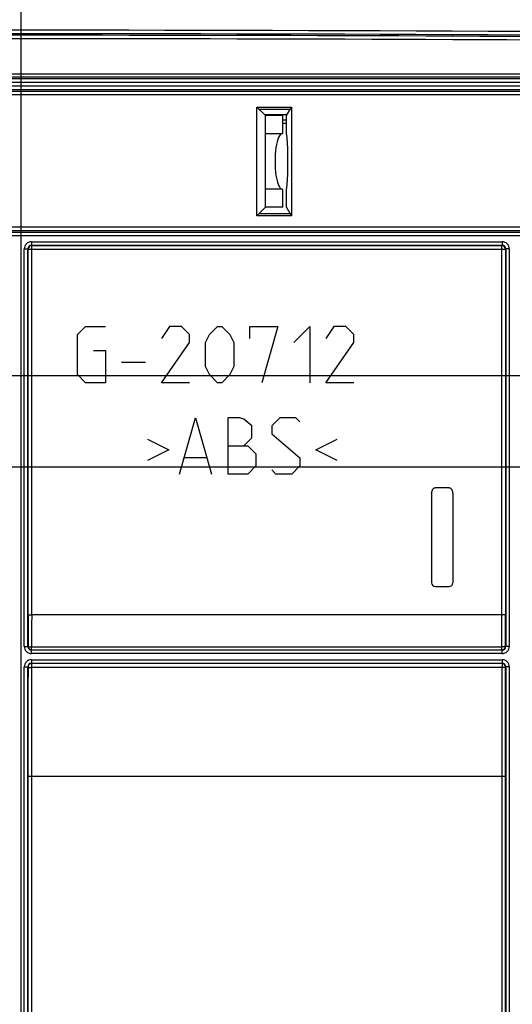
# Model space of a CAD drawing. Units: millimetres. Extents: x 17 to 575, y 17 to 403.
# Drawn here: x 454 to 475, y 293 to 335 of the extents above; entities that cross this region are included whole.
import ezdxf

# ---------------------------------------------------------------- set-up
doc = ezdxf.new("R2010")
doc.units = ezdxf.units.MM
doc.header["$LTSCALE"] = 32.67
doc.layers.get('0').update_dxf_attribs({"linetype": 'CONTINUOUS'})
for name, color, linetype in [('AUSFORMSCHRAEGEN', 7, 'CONTINUOUS'), ('GRAVUR', 7, 'CONTINUOUS'), ('RUNDUNGEN', 7, 'CONTINUOUS'), ('ZEICHNUNGSBEMASSUNGEN', 7, 'CONTINUOUS')]:
    doc.layers.add(name, color=color, linetype=linetype)
doc.styles.get("Standard").update_dxf_attribs({"font": 'txt', "width": 0.7})
doc.dimstyles.new('DIMSTYLE_3', dxfattribs={"dimtxt": 2.5, "dimasz": 3.5, "dimexe": 0.18, "dimexo": 0.0625, "dimgap": 0.09, "dimtad": 0, "dimtih": 1, "dimtoh": 1, "dimlfac": 3.333333, "dimdsep": 46, "dimtxsty": 'Standard', "dimblk": '_FILLED', "dimblk1": '_FILLED', "dimblk2": '_FILLED', "dimcen": 0.09, "dimclrt": 5, "dimadec": 0, "dimazin": 0, "dimtp": 0.3, "dimtm": 0.3, "dimtfac": 1, "dimtofl": 0, "dimtmove": 0, "dimatfit": 3, "dimldrblk": '_FILLED', "dimfxl": 1, "dimtolj": 1, "dimarcsym": 0})
doc.dimstyles.new('DIMSTYLE_4', dxfattribs={"dimtxt": 2.5, "dimasz": 3.5, "dimexe": 0.18, "dimexo": 0.0625, "dimgap": 0.09, "dimtad": 0, "dimtih": 1, "dimtoh": 1, "dimlfac": 3.333333, "dimdsep": 46, "dimtxsty": 'Standard', "dimblk": '_FILLED', "dimblk1": '_FILLED', "dimblk2": '_FILLED', "dimcen": 0.09, "dimclrt": 5, "dimadec": 0, "dimazin": 0, "dimtp": 0.1, "dimtm": 0.1, "dimtfac": 1, "dimtofl": 0, "dimtmove": 0, "dimatfit": 3, "dimldrblk": '_FILLED', "dimfxl": 1, "dimtolj": 1, "dimarcsym": 0})
doc.dimstyles.new('DIMSTYLE_5', dxfattribs={"dimtxt": 2.5, "dimasz": 3.5, "dimexe": 0.18, "dimexo": 0.0625, "dimgap": 0.09, "dimtad": 0, "dimtih": 1, "dimtoh": 1, "dimlfac": 3.333333, "dimdsep": 46, "dimtxsty": 'Standard', "dimblk": '_FILLED', "dimblk1": '_FILLED', "dimblk2": '_FILLED', "dimcen": 0.09, "dimclrt": 5, "dimadec": 0, "dimazin": 0, "dimtp": 0.5, "dimtm": 0.5, "dimtfac": 1, "dimtofl": 0, "dimtmove": 0, "dimatfit": 3, "dimldrblk": '_FILLED', "dimfxl": 1, "dimtolj": 1, "dimarcsym": 0})

# ---------------------------------------------------------------- blocks, each defined once
blk = doc.blocks.new('*D5')
at = {"layer": 'ZEICHNUNGSBEMASSUNGEN', "color": 2, "linetype": 'Continuous'}
blk.add_line((483.757, 261.494), (483.757, 349.33), dxfattribs=at)
at = {"layer": 'ZEICHNUNGSBEMASSUNGEN', "color": 5, "linetype": 'Continuous', "insert": (480.632, 350.58), "char_height": 2.5, "width": 5.35714, "attachment_point": 1, "rotation": 90, "line_spacing_factor": 0.9}
blk.add_mtext('100', dxfattribs=at)
blk = doc.blocks.new('_FILLED')
at = {"color": 0, "linetype": 'ByBlock'}
blk.add_solid([(0, 0), (-1, 0.125), (-1, -0.125)], dxfattribs=at)
blk = doc.blocks.new('*D6')
at = {"color": 2, "linetype": 'Continuous'}
blk.add_line((453.757, 261.494), (453.757, 349.33), dxfattribs=at)
at = {"color": 5, "linetype": 'Continuous', "insert": (450.632, 350.58), "char_height": 2.5, "width": 1.96429, "attachment_point": 1, "rotation": 90, "line_spacing_factor": 0.9}
blk.add_mtext('0', dxfattribs=at)
blk = doc.blocks.new('*D7')
at = {"layer": 'ZEICHNUNGSBEMASSUNGEN', "color": 2, "linetype": 'Continuous'}
blk.add_line((423.757, 261.494), (423.757, 349.33), dxfattribs=at)
at = {"layer": 'ZEICHNUNGSBEMASSUNGEN', "color": 5, "linetype": 'Continuous', "insert": (420.632, 350.58), "char_height": 2.5, "width": 5.35714, "attachment_point": 1, "rotation": 90, "line_spacing_factor": 0.9}
blk.add_mtext('100', dxfattribs=at)
blk = doc.blocks.new('*D8')
at = {"layer": 'ZEICHNUNGSBEMASSUNGEN', "color": 2, "linetype": 'Continuous'}
blk.add_line((423.757, 316.094), (517.708, 316.094), dxfattribs=at)
at = {"layer": 'ZEICHNUNGSBEMASSUNGEN', "color": 5, "linetype": 'Continuous', "insert": (518.958, 319.219), "char_height": 2.5, "width": 8.57143, "attachment_point": 1, "line_spacing_factor": 0.9}
blk.add_mtext('71.34', dxfattribs=at)
blk = doc.blocks.new('*D10')
at = {"layer": 'ZEICHNUNGSBEMASSUNGEN', "color": 2, "linetype": 'Continuous'}
blk.add_line((423.757, 319.994), (517.708, 319.994), dxfattribs=at)
at = {"layer": 'ZEICHNUNGSBEMASSUNGEN', "color": 5, "linetype": 'Continuous', "insert": (518.958, 323.119), "char_height": 2.5, "width": 8.92857, "attachment_point": 1, "line_spacing_factor": 0.9}
blk.add_mtext('58.34', dxfattribs=at)
blk = doc.blocks.new('*D11')
at = {"layer": 'ZEICHNUNGSBEMASSUNGEN', "color": 2, "linetype": 'Continuous'}
blk.add_line((423.757, 265.394), (517.708, 265.394), dxfattribs=at)
at = {"layer": 'ZEICHNUNGSBEMASSUNGEN', "color": 5, "linetype": 'Continuous', "insert": (518.958, 268.519), "char_height": 2.5, "width": 11.07143, "attachment_point": 1, "line_spacing_factor": 0.9}
blk.add_mtext('240.34', dxfattribs=at)
blk = doc.blocks.new('*D12')
at = {"layer": 'ZEICHNUNGSBEMASSUNGEN', "color": 2, "linetype": 'Continuous'}
blk.add_line((423.757, 261.494), (517.708, 261.494), dxfattribs=at)
at = {"layer": 'ZEICHNUNGSBEMASSUNGEN', "color": 5, "linetype": 'Continuous', "insert": (518.958, 264.619), "char_height": 2.5, "width": 10.71429, "attachment_point": 1, "line_spacing_factor": 0.9}
blk.add_mtext('253.34', dxfattribs=at)

msp = doc.modelspace()

# ---------------------------------------------------------------- linework, layer by layer
at = {"color": 7, "linetype": 'Continuous'}
msp.add_ellipse((464.9168, 329.1438), major_axis=(0, 1.1775), ratio=0.2615385, start_param=0, end_param=3.1415927, dxfattribs=at)
at = {"layer": 'AUSFORMSCHRAEGEN', "color": 7, "linetype": 'Continuous'}
for p, q in [((463.8372, 326.8268), (463.8372, 331.4608)), ((463.8372, 331.4608), (464.1968, 331.1012)), ((463.8372, 331.4608), (465.3122, 331.4608)), ((465.0968, 331.1012), (465.3122, 331.4608)), ((465.3122, 331.4608), (465.3122, 326.8268)), ((463.9159, 331.3821), (465.265, 331.3821)), ((464.1968, 327.1863), (464.1968, 331.1012)), ((464.9468, 331.1012), (464.1968, 331.1012)), ((464.9468, 330.3438), (464.9468, 331.1012)), ((465.0968, 330.3213), (465.0968, 331.1012)), ((464.9168, 330.3213), (464.1968, 330.3213)), ((464.9168, 330.3213), (464.9168, 330.3438)), ((464.9468, 330.3438), (464.9168, 330.3438)), ((464.9168, 327.9663), (464.1968, 327.9663)), ((464.9168, 327.9438), (464.9168, 327.9663)), ((464.9468, 327.9438), (464.9168, 327.9438)), ((464.9468, 327.1863), (464.9468, 327.9438)), ((465.0968, 327.1863), (465.0968, 327.9663)), ((463.8372, 326.8268), (464.1968, 327.1863)), ((464.9468, 327.1863), (464.1968, 327.1863)), ((465.3122, 326.8268), (465.0968, 327.1863)), ((465.3122, 326.8268), (463.8372, 326.8268)), ((465.265, 326.9055), (463.9159, 326.9055))]:
    msp.add_line(p, q, dxfattribs=at)
for centre, ratio, start_param, end_param in [((464.1968, 329.1438), 0.0087269, 3.1415927, 6.2831853), ((465.0968, 329.1438), 0.0524078, -3.1415927, 0)]:
    msp.add_ellipse(centre, major_axis=(0, 1.1775), ratio=ratio, start_param=start_param, end_param=end_param, dxfattribs=at)
at = {"layer": 'GRAVUR', "color": 4, "linetype": 'Continuous'}
for p, q in [((456.1568, 321.7509), (456.4996, 322.0938)), ((456.1568, 320.0367), (456.1568, 321.7509)), ((456.4996, 322.0938), (457.3568, 322.0938)), ((460.0996, 322.0938), (459.7568, 321.5795)), ((460.6139, 322.0938), (460.0996, 322.0938)), ((460.9568, 321.7509), (460.6139, 322.0938)), ((460.9568, 321.4081), (460.9568, 321.7509)), ((461.6425, 321.4081), (461.8139, 321.7509)), ((461.8139, 321.7509), (462.1568, 322.0938)), ((462.1568, 322.0938), (462.3282, 322.0938)), ((462.3282, 322.0938), (462.6711, 321.7509)), ((462.6711, 321.7509), (462.8425, 321.4081)), ((463.5282, 321.5795), (463.5282, 322.0938)), ((463.5282, 322.0938), (464.7282, 322.0938)), ((464.7282, 322.0938), (464.0425, 319.6938)), ((465.4139, 321.4081), (466.0996, 322.0938)), ((466.0996, 322.0938), (466.0996, 319.6938)), ((467.1282, 322.0938), (466.7854, 321.5795)), ((467.6425, 322.0938), (467.1282, 322.0938)), ((467.9854, 321.7509), (467.6425, 322.0938)), ((467.9854, 321.4081), (467.9854, 321.7509)), ((459.7568, 319.6938), (460.9568, 321.4081)), ((461.6425, 320.3795), (461.6425, 321.4081)), ((462.8425, 321.4081), (462.8425, 320.3795)), ((466.7854, 319.6938), (467.9854, 321.4081)), ((456.8425, 321.0652), (457.3568, 321.0652)), ((457.3568, 321.0652), (457.3568, 319.6938)), ((459.0711, 320.5509), (458.0425, 320.5509)), ((456.4996, 319.6938), (456.1568, 320.0367)), ((461.8139, 320.0367), (461.6425, 320.3795)), ((462.1568, 319.6938), (461.8139, 320.0367)), ((462.6711, 320.0367), (462.3282, 319.6938)), ((462.8425, 320.3795), (462.6711, 320.0367)), ((457.3568, 319.6938), (456.4996, 319.6938)), ((460.9568, 319.6938), (459.7568, 319.6938)), ((462.3282, 319.6938), (462.1568, 319.6938)), ((467.9854, 319.6938), (466.7854, 319.6938)), ((460.5282, 315.7938), (461.2139, 318.1938)), ((461.2139, 318.1938), (461.8996, 315.7938)), ((462.5854, 318.1938), (462.5854, 315.7938)), ((463.0996, 318.1938), (462.5854, 318.1938)), ((463.2711, 318.1366), (463.0996, 318.1938)), ((463.6139, 317.8509), (463.2711, 318.1366)), ((464.8139, 318.1938), (464.4711, 317.8509)), ((465.4996, 318.1938), (464.8139, 318.1938)), ((465.6711, 318.0224), (465.4996, 318.1938)), ((463.6139, 317.3366), (463.6139, 317.8509)), ((464.4711, 317.8509), (464.4711, 317.5081)), ((459.1568, 317.2795), (460.0711, 316.8224)), ((463.2711, 316.9938), (463.6139, 317.3366)), ((464.4711, 317.5081), (465.6711, 316.4795)), ((466.3568, 316.8224), (467.2711, 317.2795)), ((460.0711, 316.8224), (459.1568, 316.3652)), ((462.5854, 316.9938), (463.4425, 316.9938)), ((463.4425, 316.9938), (463.7854, 316.6509)), ((467.2711, 316.3652), (466.3568, 316.8224)), ((461.6711, 316.4795), (460.7568, 316.4795)), ((463.7854, 316.6509), (463.7854, 316.1367)), ((465.6711, 316.4795), (465.6711, 316.1367)), ((463.7854, 316.1367), (463.4425, 315.7938)), ((464.6425, 315.7938), (464.4711, 315.9652)), ((465.6711, 316.1367), (465.3282, 315.7938)), ((463.4425, 315.7938), (462.5854, 315.7938)), ((465.3282, 315.7938), (464.6425, 315.7938))]:
    msp.add_line(p, q, dxfattribs=at)
at = {"layer": 'RUNDUNGEN', "color": 9, "linetype": 'Continuous'}
for p, q in [((416.7042, 332.8912), (490.8094, 332.8912)), ((416.7949, 332.682), (490.7186, 332.682)), ((490.6594, 332.7412), (416.8542, 332.7412)), ((491.045, 332.3556), (416.4686, 332.3556)), ((416.7949, 332.532), (490.7186, 332.532)), ((416.4093, 332.1464), (491.1043, 332.1464)), ((416.4093, 331.9964), (491.1043, 331.9964)), ((491.045, 332.2056), (416.4686, 332.2056)), ((465.1131, 331.1285), (464.1705, 331.1276)), ((464.9468, 330.9179), (465.0968, 330.9181)), ((464.9468, 330.772), (465.0968, 330.7722)), ((491.1043, 326.3357), (416.4093, 326.3357)), ((491.1043, 326.1857), (416.4093, 326.1857)), ((416.4686, 326.1265), (491.045, 326.1265)), ((416.4686, 325.9765), (491.045, 325.9765)), ((454.1894, 325.7111), (454.1894, 325.5611)), ((454.1894, 325.7111), (474.3241, 325.7111)), ((454.2042, 325.5464), (454.1894, 325.5611)), ((454.1894, 325.5611), (474.3241, 325.5611)), ((454.2042, 309.7743), (454.2042, 325.5464)), ((454.2042, 325.5464), (474.3094, 325.5464)), ((474.3241, 325.5611), (474.3094, 325.5464)), ((474.3094, 309.7743), (474.3094, 325.5464)), ((474.3241, 325.7111), (474.3241, 325.5611)), ((453.8895, 308.4264), (453.8895, 325.4111)), ((453.8895, 325.4111), (454.0395, 325.4111)), ((454.0395, 308.4264), (454.0395, 325.4111)), ((454.0542, 325.3964), (454.0395, 325.4111)), ((454.0542, 309.7893), (454.0542, 325.3964)), ((454.0542, 325.3964), (474.4594, 325.3964)), ((474.4741, 325.4111), (474.4594, 325.3964)), ((474.4594, 325.3964), (474.4594, 309.7893)), ((474.4741, 325.4111), (474.4741, 308.4264)), ((474.6241, 325.4111), (474.4741, 325.4111)), ((474.6241, 325.4111), (474.6241, 308.4264)), ((453.8895, 308.4264), (454.0395, 308.4264)), ((454.0499, 308.4369), (454.0395, 308.4264)), ((454.1999, 308.2869), (454.1894, 308.2765)), ((454.1894, 308.1265), (454.1894, 308.2765)), ((474.3241, 308.2765), (454.1894, 308.2765)), ((454.1999, 308.2869), (454.1999, 308.413)), ((454.1999, 308.413), (474.3137, 308.413)), ((454.1999, 308.2869), (474.3137, 308.2869)), ((474.3137, 308.2869), (474.3137, 308.413)), ((474.3241, 308.2765), (474.3137, 308.2869)), ((474.3241, 308.1265), (474.3241, 308.2765)), ((474.4741, 308.4264), (474.4636, 308.4369)), ((474.6241, 308.4264), (474.4741, 308.4264)), ((474.3241, 308.1265), (454.1894, 308.1265)), ((454.1894, 307.8611), (454.1894, 307.7111)), ((454.1894, 307.8611), (474.3241, 307.8611)), ((474.3241, 307.8611), (474.3241, 307.7111)), ((453.8895, 283.5264), (453.8895, 307.5611)), ((453.8895, 307.5611), (454.0395, 307.5611)), ((454.0395, 283.5264), (454.0395, 307.5611)), ((454.0395, 307.5611), (454.0476, 307.553)), ((454.1894, 307.7111), (454.1976, 307.7029)), ((454.1894, 307.7111), (474.3241, 307.7111)), ((454.1976, 307.7029), (454.1976, 307.5329)), ((474.316, 307.7029), (454.1976, 307.7029)), ((474.316, 307.5329), (454.1976, 307.5329)), ((474.316, 307.7029), (474.3241, 307.7111)), ((474.316, 307.7029), (474.316, 307.5329)), ((474.4659, 307.553), (474.4741, 307.5611)), ((474.4741, 307.5611), (474.4741, 283.5264)), ((474.6241, 307.5611), (474.4741, 307.5611)), ((474.6241, 307.5611), (474.6241, 283.5264)), ((454.0422, 302.8938), (454.0422, 290.8938)), ((454.0422, 302.8938), (474.4714, 302.8938)), ((454.1921, 302.8938), (454.1921, 290.8938)), ((474.3214, 290.8938), (474.3214, 302.8938)), ((474.4714, 290.8938), (474.4714, 302.8938))]:
    msp.add_line(p, q, dxfattribs=at)
at = {"layer": 'RUNDUNGEN', "color": 7, "linetype": 'Continuous'}
for p, q in [((472.0589, 315.2088), (471.4546, 315.2088)), ((471.3068, 314.949), (471.3068, 311.1438)), ((472.2068, 314.949), (472.2068, 311.1438)), ((471.4568, 310.9938), (472.0568, 310.9938)), ((474.3094, 309.7743), (454.2042, 309.7743))]:
    msp.add_line(p, q, dxfattribs=at)
at = {"layer": 'RUNDUNGEN', "color": 9, "linetype": 'Continuous'}
for centre, radius, start, end in [((453.7568, -3948.2862), 4283.0325, 89.342674, 90.657326), ((453.7568, -3948.2862), 4282.8826, 89.342674, 90.657326), ((453.7568, -3948.2862), 4282.8181, 89.5062916, 90.4937084), ((453.7568, -3948.2862), 4282.6681, 89.5062916, 90.4937084), ((454.1894, 325.4112), 0.2999, 89.99658, 180.00342), ((454.1894, 325.4112), 0.1499, 89.97162, 180.0282), ((454.2042, 325.3963), 0.15, 90.02143, 179.97857), ((474.3093, 325.3963), 0.15, 0.02143, 89.97857), ((474.3242, 325.4112), 0.2999, 359.99657, 90.00343), ((474.3242, 325.4112), 0.1499, 359.97181, 90.02838), ((454.1894, 308.4264), 0.2999, 179.99658, 270.00342), ((454.1894, 308.4264), 0.1499, 179.97162, 270.0282), ((454.2, 308.437), 0.15, 180.02106, 269.97894), ((474.3136, 308.437), 0.15, 270.02106, 359.97894), ((474.3242, 308.4264), 0.2999, 269.99658, 0.00342), ((474.3242, 308.4264), 0.1499, 269.97181, 0.02838), ((454.1894, 307.5612), 0.2999, 89.99657, 180.00343), ((474.3242, 307.5612), 0.2999, 359.99657, 90.00343), ((454.1894, 307.5612), 0.1499, 89.97181, 180.02838), ((2427.0401, 302.9076), 1972.9979, 179.8650973, 180.0003995), ((454.1977, 307.5529), 0.15, 90.02106, 179.97894), ((2410.2192, 302.9075), 1956.0271, 179.8645133, 180.0004014), ((474.3159, 307.5529), 0.15, 0.02106, 89.97894), ((-1490.561, 302.897), 1964.8824, 359.9999048, 0.1351805), ((474.3242, 307.5612), 0.1499, 359.97162, 90.0282), ((-1507.4562, 302.8971), 1981.9276, 359.9999053, 0.1345979)]:
    msp.add_arc(centre, radius, start, end, dxfattribs=at)
at = {"layer": 'RUNDUNGEN', "color": 7, "linetype": 'Continuous'}
for centre, major_axis, start_param, end_param in [((471.4568, 311.1438), (0.1061, 0.1061), 2.3563468, 3.9268385), ((472.0568, 311.1438), (0.1061, -0.1061), -0.7852459, 0.7852459)]:
    msp.add_ellipse(centre, major_axis=major_axis, ratio=0.9996955, start_param=start_param, end_param=end_param, dxfattribs=at)
for points, knots in [([(471.3068, 314.949), (471.3068, 314.9761), (471.3118, 315.0304), (471.331, 315.096), (471.3562, 315.1442), (471.3813, 315.1765), (471.4139, 315.2017), (471.4412, 315.2088), (471.4546, 315.2088)], [0, 0, 0, 0, 0.2502893, 0.5004039, 0.6256214, 0.7507437, 0.8756231, 1, 1, 1, 1]), ([(472.0589, 315.2088), (472.0724, 315.2088), (472.0997, 315.2017), (472.1322, 315.1765), (472.1573, 315.1442), (472.1826, 315.096), (472.2018, 315.0304), (472.2068, 314.9761), (472.2068, 314.949)], [0, 0, 0, 0, 0.1243769, 0.2492563, 0.3743786, 0.4995961, 0.7497107, 1, 1, 1, 1]), ([(454.0542, 309.7893), (454.0545, 309.7878), (454.0593, 309.7854), (454.0677, 309.7831), (454.0819, 309.7806), (454.1087, 309.7776), (454.1501, 309.775), (454.1852, 309.7743), (454.2042, 309.7743)], [0, 0, 0, 0, 0.0289237, 0.0896406, 0.1831007, 0.3065895, 0.6254253, 1, 1, 1, 1]), ([(474.4594, 309.7893), (474.4591, 309.7878), (474.4542, 309.7854), (474.4459, 309.7831), (474.4317, 309.7806), (474.4049, 309.7776), (474.3635, 309.775), (474.3284, 309.7743), (474.3094, 309.7743)], [0, 0, 0, 0, 0.0289236, 0.0896405, 0.1831006, 0.3065895, 0.6254255, 1, 1, 1, 1])]:
    msp.add_open_spline(points, degree=3, knots=knots, dxfattribs=at)
at = {"layer": 'RUNDUNGEN', "color": 9, "linetype": 'Continuous'}
for points, knots in [([(454.0542, 309.7893), (454.0538, 309.6769), (454.0523, 309.2261), (454.0509, 308.7753), (454.0499, 308.4369)], [0, 0, 0, 0, 0.2493135, 1, 1, 1, 1]), ([(454.2042, 309.7743), (454.2038, 309.6611), (454.2023, 309.2074), (454.2009, 308.7536), (454.1999, 308.413)], [0, 0, 0, 0, 0.249305, 1, 1, 1, 1]), ([(474.3137, 308.413), (474.3133, 308.5268), (474.312, 308.9805), (474.3105, 309.4343), (474.3093, 309.7743)], [0, 0, 0, 0, 0.250667, 1, 1, 1, 1]), ([(474.4636, 308.4369), (474.4633, 308.5499), (474.462, 309.0007), (474.4605, 309.4515), (474.4594, 309.7893)], [0, 0, 0, 0, 0.2506591, 1, 1, 1, 1]), ([(454.0499, 308.4369), (454.0501, 308.435), (454.0543, 308.4309), (454.0692, 308.4248), (454.0998, 308.4187), (454.1457, 308.4141), (454.181, 308.4132), (454.1999, 308.413)], [0, 0, 0, 0, 0.0367201, 0.1006728, 0.3178477, 0.6323557, 1, 1, 1, 1]), ([(474.4636, 308.4369), (474.4635, 308.435), (474.4593, 308.4309), (474.4444, 308.4248), (474.4138, 308.4187), (474.3678, 308.4141), (474.3326, 308.4132), (474.3137, 308.413)], [0, 0, 0, 0, 0.0367201, 0.1006728, 0.3178477, 0.6323557, 1, 1, 1, 1]), ([(454.0476, 307.553), (454.0479, 307.5513), (454.0523, 307.5478), (454.067, 307.5428), (454.0976, 307.5376), (454.1435, 307.5339), (454.1787, 307.5328), (454.1976, 307.5329)], [0, 0, 0, 0, 0.0332827, 0.0957891, 0.3130114, 0.6294949, 1, 1, 1, 1]), ([(474.4659, 307.553), (474.4657, 307.5513), (474.4613, 307.5478), (474.4466, 307.5428), (474.4159, 307.5376), (474.3701, 307.5339), (474.3349, 307.5328), (474.316, 307.5329)], [0, 0, 0, 0, 0.0332827, 0.0957891, 0.3130114, 0.6294949, 1, 1, 1, 1])]:
    msp.add_open_spline(points, degree=3, knots=knots, dxfattribs=at)

# ---------------------------------------------------------------- dimensions: what is measured, and where the dimension line sits
at = {"color": 2, "linetype": 'Continuous'}
dim = msp.add_ordinate_dim(feature_location=(453.7567839471, 261.4937928654), offset=(0, 87.836549903), dtype=1, origin=(453.7567839471, 261.4937928654), dimstyle='DIMSTYLE_4', dxfattribs=at)
dim.commit()
dim.dimension.update_dxf_attribs({"geometry": '*D6', "text_midpoint": (451.8817839471, 351.5624856256)})
at = {"layer": 'ZEICHNUNGSBEMASSUNGEN', "color": 2, "linetype": 'Continuous'}
for feature_location, offset, dtype, origin, dimstyle, picture, middle in [((423.7568, 261.4938), (0, 87.8365), 1, (453.7568, 261.4938), 'DIMSTYLE_3', '*D7', (421.8818, 353.2589)), ((483.7568, 261.4938), (0, 87.8365), 1, (453.7568, 261.4938), 'DIMSTYLE_3', '*D5', (481.8818, 353.2589)), ((423.75678, 316.09379), (93.95154, 0), 0, (453.75678, 337.49725), 'DIMSTYLE_3', '*D8', (523.24404, 317.96879)), ((423.75678, 319.99379), (93.95154, 0), 0, (423.75678, 337.49725), 'DIMSTYLE_3', '*D10', (523.42261, 321.86879)), ((423.75678, 265.39379), (93.95154, 0), 0, (423.75678, 337.49725), 'DIMSTYLE_5', '*D11', (524.49404, 267.26879)), ((423.75678, 261.49379), (93.95154, 0), 0, (423.75678, 337.49725), 'DIMSTYLE_5', '*D12', (524.31547, 263.36879))]:
    dim = msp.add_ordinate_dim(feature_location=feature_location, offset=offset, dtype=dtype, origin=origin, dimstyle=dimstyle, dxfattribs=at)
    dim.commit()
    dim.dimension.update_dxf_attribs({"geometry": picture, "text_midpoint": middle})

doc.saveas('drawing.dxf')
